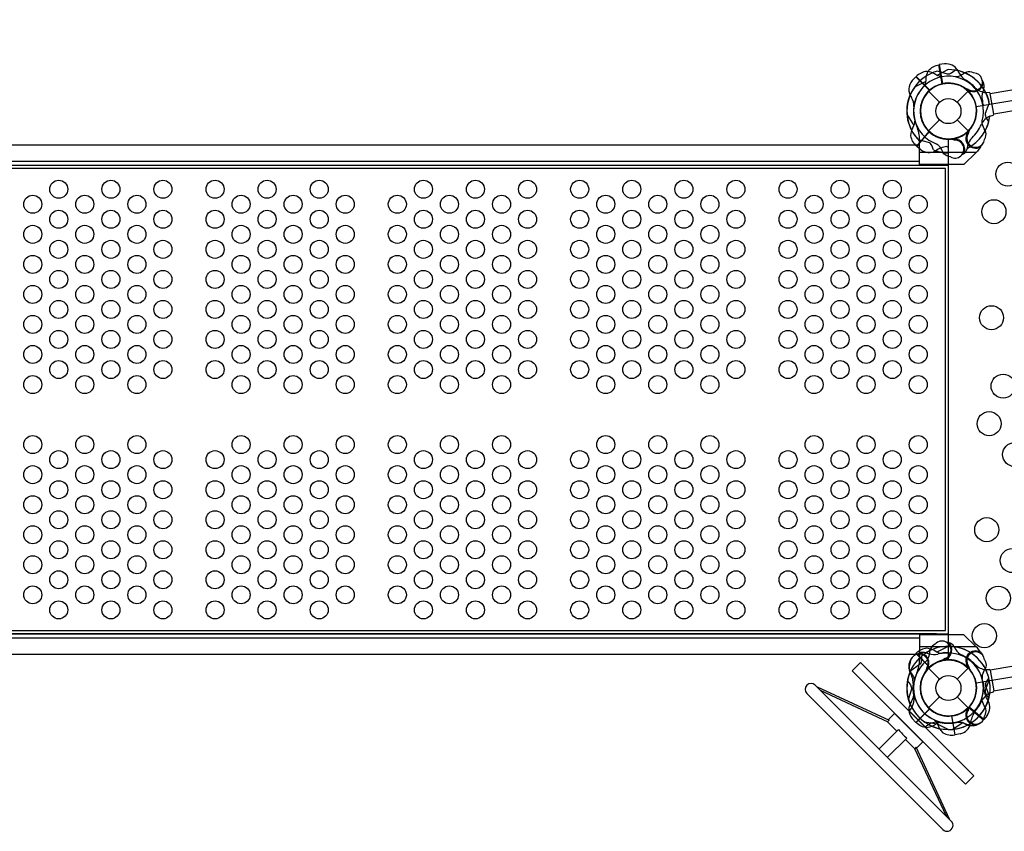
# Model space of a CAD drawing. Extents: x -4026 to 7758, y -4900 to 4963.
# Drawn here: x 1941 to 3501, y -1142 to 145 of the extents above; entities that cross this region are included whole.
import ezdxf

# ---------------------------------------------------------------- set-up
doc = ezdxf.new("R2010")
doc.units = 0
doc.header["$LTSCALE"] = 150
doc.header["$MEASUREMENT"] = 0
doc.layers.add('PW_STRUCTURE', color=121, linetype='CONTINUOUS')

msp = doc.modelspace()

# ---------------------------------------------------------------- linework, layer by layer
at = {"layer": 'PW_STRUCTURE'}
for p, q in [((3406.377, 74.838), (3398.062, 73.738)), ((3398.062, 73.738), (3403.141, 43.695)), ((3355.187, 48.42, 1219.2), (3360.895, 54.566, 1219.2)), ((3360.895, 54.566, 1219.2), (3382.446, 33.015, 1219.2)), ((3381.156, 31.431), (3398.556, 14.032)), ((3426.619, 14.032), (3444.018, 31.431)), ((3444.076, 31.732, 1219.2), (3443.039, 33.756, 1219.2)), ((3468.543, 35.074, 1219.2), (3466.95, 30.785, 1219.2)), ((3381.156, -31.431), (3398.556, -14.031)), ((3426.619, -14.031), (3444.018, -31.431)), ((3362.343, -55.89, 1219.2), (3382.093, -32.688, 1219.2)), ((3366.894, -65.405, 1219.2), (3366.921, -45.716, 1219.2)), ((3423.378, -43.382), (3421.451, -44.589)), ((3368.921, -61.093, 1219.2), (3362.343, -55.89, 1219.2)), ((3442.68, -58.785), (3443.508, -54.285)), ((3463.385, -56.663, 1219.2), (3458.511, -63.611, 1219.2)), ((3456.653, -65.405, 1219.2), (3366.894, -65.405, 1219.2)), ((3458.511, -63.611, 1219.2), (3456.653, -65.405, 1219.2)), ((3366.874, -79.918, 1219.2), (1629.5, -79.918, 1219.2)), ((1629.5, -834.711, 1219.2), (3366.875, -834.711, 1219.2)), ((3366.894, -848.995, 1219.2), (3366.921, -868.684, 1219.2)), ((3456.653, -848.995, 1219.2), (3366.894, -848.995, 1219.2)), ((3421.687, -848.99), (3423.948, -852.968)), ((3458.511, -850.789, 1219.2), (3456.653, -848.995, 1219.2)), ((3463.385, -857.737, 1219.2), (3458.511, -850.789, 1219.2)), ((3355.187, -865.98), (3360.901, -859.84)), ((3360.901, -859.84), (3382.446, -881.385)), ((3377.513, -858.444, 1219.2), (3381.802, -860.038, 1219.2)), ((3408.52, -869.881), (3406.303, -869.374)), ((3380.855, -882.911, 1219.2), (3378.831, -883.948, 1219.2)), ((3381.156, -882.969), (3398.556, -900.368)), ((3426.619, -900.368), (3444.018, -882.969)), ((3204.571, -912.841), (3318.562, -965.593)), ((3209.494, -917.765), (3316.29, -967.94)), ((3381.156, -945.831), (3398.556, -928.432)), ((3426.619, -928.432), (3444.018, -945.831)), ((3360.895, -968.966, 1219.2), (3382.446, -947.415, 1219.2)), ((3441.695, -948.329), (3443.796, -947.458)), ((3468.477, -964.645, 1219.2), (3445.276, -944.894, 1219.2)), ((3318.562, -965.593), (3316.252, -967.903)), ((3355.187, -962.82, 1219.2), (3360.895, -968.966, 1219.2)), ((3423.105, -988.815), (3418.027, -958.772)), ((3473.681, -958.067, 1219.2), (3468.477, -964.645, 1219.2)), ((3443.067, -972.986), (3438.919, -971.053)), ((3431.319, -987.121), (3423.105, -988.815)), ((3361.391, -1008.416), (3359.078, -1010.729)), ((3409.274, -1117.545), (3359.099, -1010.749)), ((3414.198, -1122.469), (3361.391, -1008.416))]:
    msp.add_line(p, q, dxfattribs=at)
at = {"layer": 'PW_STRUCTURE', "linetype": 'Continuous'}
for p, q in [((3477.224, 29.323), (3471.872, 29.191)), ((3484.226, -4.719), (3478.695, 28.003)), ((3478.178, -8.034), (3483.27, -6.449)), ((3471.894, -885.254), (3477.224, -885.078)), ((3478.695, -886.398), (3484.226, -919.119)), ((3483.27, -920.849), (3478.172, -922.484)), ((3351.239, -950.095), (3354.447, -945.809)), ((3374.929, -975.524), (3351.463, -952.059)), ((3381.135, -972.516), (3376.892, -975.748))]:
    msp.add_line(p, q, dxfattribs=at)
at = {"layer": 'PW_STRUCTURE', "elevation": 1219.2}
msp.add_lwpolyline([(4570.906, -718.608), (3456.415, -906.991, 0.36597751), (3412.587, -869.95), (3412.587, -44.45, 0.46415309), (3456.416, 7.409), (4270.37, 144.992, 0.46415309), (4328.807, 110.42), (4600.125, -669.219, 0.36597751)], format="xyb", close=True, dxfattribs=at)
for points in [[(3402.582, 54.424, -0.09715188), (3393.662, 56.91, 0.13553864), (3378.474, 63.047, 0.16689061), (3361.263, 54.93)], [(3423.661, 64.901), (3417.588, 60.356, -0.2104522), (3410.818, 58.787), (3395.103, 63.475)], [(3452.385, 60.704), (3449.376, 61.853, 0.19094325), (3438.329, 60.538, -0.09097857), (3428.509, 55.071, -0.0425784), (3423.463, 54.257)], [(3467.672, 46.23, 0.05292277), (3466.151, 49.014, 0.05292277)], [(3444.451, 34.353, -0.01208541), (3438.134, 36.375)], [(3476.392, -16.236), (3472.348, -9.819, -0.2104522), (3471.327, -2.945), (3477.258, 12.344)], [(3359.14, -14.332, -0.09715188), (3357.376, -23.422, 0.13553864), (3352.475, -39.053, 0.16689061), (3361.944, -55.558)], [(3469.775, -44.826), (3471.295, -41.624, 0.19094325), (3470.868, -30.508, -0.09097857), (3466.206, -20.281, -0.0425784), (3465.798, -15.186, -0.0425784)], [(3444.197, -34.791, -0.01502074), (3446.799, -28.379)], [(3366.357, -859.315, 0.05292277), (3363.574, -860.836, 0.05292277)], [(3469.775, -869.574), (3471.295, -872.776, -0.19094325), (3470.868, -883.892, 0.09097857), (3466.206, -894.119, 0.0425784), (3465.798, -899.214, 0.0425784)], [(3351.883, -874.603), (3350.734, -877.611, 0.19094325), (3352.05, -888.658, -0.09097857), (3357.516, -898.479, -0.0425784), (3358.331, -903.525)], [(3378.235, -882.536, -0.01208541), (3376.212, -888.853)], [(3444.197, -879.609, 0.01502074), (3446.799, -886.021)], [(3347.687, -903.326), (3352.232, -909.399, -0.2104522), (3353.8, -916.17), (3349.113, -931.884)], [(3476.392, -898.164), (3472.348, -904.581, 0.2104522), (3471.327, -911.455), (3477.258, -926.744)], [(3426.92, -967.847, -0.09715188), (3436.01, -969.612, 0.13553864), (3451.64, -974.512, 0.16689061), (3468.146, -965.043)], [(3402.582, -968.824, 0.09715188), (3393.662, -971.31, -0.13553864), (3378.474, -977.447, -0.16689061), (3361.263, -969.33)]]:
    msp.add_lwpolyline(points, format="xyb", dxfattribs=at)
at = {"layer": 'PW_STRUCTURE'}
for points in [[(3374.025, 39.687, 0.09715188), (3377.166, 48.398, -0.13553864), (3380.964, 64.332, -0.16689061), (3397.55, 73.658)], [(3691.917, 47.973, -0.42973515), (3678.335, 27.952), (3484.275, -4.851), (3478.717, 28.031), (3656.304, 58.048)], [(3388.855, -61.412), (3385.967, -54.398, 0.2104522), (3380.956, -49.582), (3365.058, -45.559)], [(3422.358, -45.825, 0.01208541), (3415.896, -44.326)], [(3415.674, -72.521), (3412.501, -71.966, -0.19094325), (3403.688, -65.178, 0.09097857), (3398.053, -55.453, 0.0425784), (3394.136, -52.169)], [(3436.217, -67.92, -0.05292277), (3433.485, -69.532, -0.05292277)], [(3412.581, -842.487, 0.05292277), (3409.471, -841.862, 0.05292277)], [(3402.582, -859.976, -0.09715188), (3393.662, -857.49, 0.13553864), (3378.474, -851.353, 0.16689061), (3361.263, -859.47)], [(3391.667, -844.894), (3388.852, -846.46, 0.19094325), (3382.76, -855.768, -0.09097857), (3380.635, -866.805, -0.0425784), (3378.015, -871.194)], [(3369.989, -864.2), (3369.567, -871.773, -0.2104522), (3366.416, -877.968), (3352.725, -886.993)], [(3406.753, -867.909, -0.01208541), (3401.144, -871.448)], [(3476.392, -930.636), (3472.348, -924.219, -0.2104522), (3471.327, -917.345), (3477.258, -902.056)], [(3469.909, -958.932), (3471.295, -956.024, 0.19094325), (3470.868, -944.908, -0.09097857), (3466.206, -934.681, -0.0425784), (3465.798, -929.586)], [(3444.277, -948.913, -0.01208541), (3446.799, -942.779)], [(3389.211, -964.556, -0.09715188), (3395.041, -971.75, 0.13553864), (3403.864, -985.551, 0.16689061), (3422.595, -988.907)], [(3302.674, -1010.945), (3333.295, -980.325, 0.05952846), (3346.683, -993.714), (3316.063, -1024.334)], [(3454.257, -973.011, 0.05292277), (3457.153, -971.718, 0.05292277)]]:
    msp.add_lwpolyline(points, format="xyb", dxfattribs=at)
at = {"layer": 'PW_STRUCTURE', "elevation": 1219.2}
for points in [[(3412.127, 65.837), (3394.25, 56.625)], [(3360.89, 54.558), (3382.619, 32.829)], [(3383.011, 33.182), (3361.263, 54.93)], [(3443.039, 33.756), (3442.418, 34.967)], [(3346.999, -5.731), (3357.613, -22.814)], [(3381.88, -32.138), (3361.944, -55.558)], [(3362.346, -55.901), (3382.265, -32.501)], [(3444.214, -32.559), (3445.177, -32.243)], [(1629.464, -53.602), (3366.911, -53.602)], [(3463.385, -56.663), (3466.317, -52.508)], [(3456.653, -65.405), (3436.927, -84.455), (3366.868, -84.455), (3366.894, -65.405)], [(3393.537, -86.064), (1602.837, -86.064)], [(3393.537, -828.329), (1602.837, -828.329)], [(3456.653, -848.995), (3436.927, -829.945), (3366.868, -829.945), (3366.894, -848.995)], [(3463.385, -857.737), (3466.317, -861.892)], [(1629.464, -860.779), (3366.91, -860.779)], [(3378.831, -883.948), (3377.62, -884.569)], [(3444.214, -881.841), (3445.177, -882.157)], [(3360.89, -968.958), (3382.619, -947.229)], [(3383.011, -947.582), (3361.263, -969.33)], [(3444.726, -945.107), (3468.146, -965.043)], [(3468.488, -964.642), (3445.089, -944.723)], [(3412.127, -980.237), (3394.25, -971.025)], [(3418.319, -979.988), (3435.401, -969.374)]]:
    msp.add_lwpolyline(points, dxfattribs=at)
at = {"layer": 'PW_STRUCTURE'}
for points in [[(3402.677, 43.331), (3397.55, 73.658)], [(3398.071, 73.746), (3403.192, 43.446)], [(3359.192, 38.519), (3377.058, 47.753)], [(3421.451, -44.589), (3420.297, -45.311)], [(4543.031, -706.098), (3478.63, -886.015)], [(3412.127, -848.563), (3394.25, -857.775)], [(3360.89, -859.842), (3382.619, -881.571)], [(3383.011, -881.218), (3361.263, -859.47)], [(3406.303, -869.374), (3404.976, -869.072)], [(3484.169, -918.783), (3515.755, -913.444)], [(3443.796, -947.458), (3445.053, -946.935)], [(3317.207, -964.966), (3327.304, -954.869), (3372.17, -999.735), (3362.055, -1009.85)], [(3352.273, -952.897), (3374.142, -974.767)], [(3417.469, -958.581), (3422.595, -988.907)], [(3423.115, -988.82), (3417.994, -958.52)], [(3330.985, -982.635), (3316.252, -967.903)], [(3374.819, -968.328), (3394.727, -971.177)], [(3359.099, -1010.749), (3344.373, -996.024)]]:
    msp.add_lwpolyline(points, dxfattribs=at)
at = {"layer": 'PW_STRUCTURE', "elevation": 1219.2}
for points in [[(3412.585, -828.324), (3412.585, -86.078), (1583.796, -86.078), (1583.796, -828.324)], [(3407.822, -823.562), (3407.822, -90.84), (1588.558, -90.84), (1588.558, -823.562)]]:
    msp.add_lwpolyline(points, close=True, dxfattribs=at)
at = {"layer": 'PW_STRUCTURE'}
msp.add_lwpolyline([(3273.405, -874.029), (3259.934, -887.5), (3439.539, -1067.105), (3453.01, -1053.635)], close=True, dxfattribs=at)
msp.add_lwpolyline([(3188.102, -923.318), (3403.641, -1138.857, 1), (3417.114, -1125.385), (3201.594, -909.865, 0.99852964)], format="xyb", close=True, dxfattribs=at)
for centre, radius in [((3412.587, 0), 44.45), ((3412.587, 0), 19.844), ((3506.745, -99.845, 1219.2), 19.05), ((2003.043, -123.827, 1219.2), 14.287), ((2085.567, -123.827, 1219.2), 14.287), ((2168.092, -123.827, 1219.2), 14.287), ((2250.616, -123.827, 1219.2), 14.287), ((2333.141, -123.827, 1219.2), 14.287), ((2415.666, -123.827, 1219.2), 14.287), ((2580.715, -123.827, 1219.2), 14.287), ((2663.239, -123.827, 1219.2), 14.287), ((2745.764, -123.827, 1219.2), 14.287), ((2828.289, -123.827, 1219.2), 14.287), ((2910.813, -123.827, 1219.2), 14.287), ((2993.338, -123.827, 1219.2), 14.287), ((3075.862, -123.827, 1219.2), 14.287), ((3158.387, -123.827, 1219.2), 14.287), ((3240.912, -123.827, 1219.2), 14.287), ((3323.436, -123.827, 1219.2), 14.287), ((1961.78, -147.639, 1219.2), 14.287), ((2044.305, -147.639, 1219.2), 14.287), ((2126.83, -147.639, 1219.2), 14.287), ((2291.879, -147.639, 1219.2), 14.287), ((2374.403, -147.639, 1219.2), 14.287), ((2456.928, -147.639, 1219.2), 14.287), ((2539.453, -147.639, 1219.2), 14.287), ((2621.977, -147.639, 1219.2), 14.287), ((2704.502, -147.639, 1219.2), 14.287), ((2869.551, -147.639, 1219.2), 14.287), ((2952.076, -147.639, 1219.2), 14.287), ((3034.6, -147.639, 1219.2), 14.287), ((3199.649, -147.639, 1219.2), 14.287), ((3282.174, -147.639, 1219.2), 14.287), ((3364.699, -147.639, 1219.2), 14.287), ((3484.609, -159.383, 1219.2), 19.05), ((2003.043, -171.452, 1219.2), 14.287), ((2085.567, -171.452, 1219.2), 14.287), ((2168.092, -171.452, 1219.2), 14.287), ((2250.616, -171.452, 1219.2), 14.287), ((2333.141, -171.452, 1219.2), 14.287), ((2415.666, -171.452, 1219.2), 14.287), ((2580.715, -171.452, 1219.2), 14.287), ((2663.239, -171.452, 1219.2), 14.287), ((2745.764, -171.452, 1219.2), 14.287), ((2828.289, -171.452, 1219.2), 14.287), ((2910.813, -171.452, 1219.2), 14.287), ((2993.338, -171.452, 1219.2), 14.287), ((3075.862, -171.452, 1219.2), 14.287), ((3158.387, -171.452, 1219.2), 14.287), ((3240.912, -171.452, 1219.2), 14.287), ((3323.436, -171.452, 1219.2), 14.287), ((1961.78, -195.264, 1219.2), 14.287), ((2044.305, -195.264, 1219.2), 14.287), ((2126.83, -195.264, 1219.2), 14.287), ((2291.879, -195.264, 1219.2), 14.287), ((2374.403, -195.264, 1219.2), 14.287), ((2456.928, -195.264, 1219.2), 14.287), ((2539.453, -195.264, 1219.2), 14.287), ((2621.977, -195.264, 1219.2), 14.287), ((2704.502, -195.264, 1219.2), 14.287), ((2869.551, -195.264, 1219.2), 14.287), ((2952.076, -195.264, 1219.2), 14.287), ((3034.6, -195.264, 1219.2), 14.287), ((3199.649, -195.264, 1219.2), 14.287), ((3282.174, -195.264, 1219.2), 14.287), ((3364.699, -195.264, 1219.2), 14.287), ((2003.043, -219.076, 1219.2), 14.287), ((2085.567, -219.076, 1219.2), 14.287), ((2168.092, -219.076, 1219.2), 14.287), ((2250.616, -219.076, 1219.2), 14.287), ((2333.141, -219.076, 1219.2), 14.287), ((2415.666, -219.076, 1219.2), 14.287), ((2580.715, -219.076, 1219.2), 14.287), ((2663.239, -219.076, 1219.2), 14.287), ((2745.764, -219.076, 1219.2), 14.287), ((2828.289, -219.076, 1219.2), 14.287), ((2910.813, -219.076, 1219.2), 14.287), ((2993.338, -219.076, 1219.2), 14.287), ((3075.862, -219.076, 1219.2), 14.287), ((3158.387, -219.076, 1219.2), 14.287), ((3240.912, -219.076, 1219.2), 14.287), ((3323.436, -219.076, 1219.2), 14.287), ((1961.78, -242.889, 1219.2), 14.287), ((2044.305, -242.889, 1219.2), 14.287), ((2126.83, -242.889, 1219.2), 14.287), ((2291.879, -242.889, 1219.2), 14.287), ((2374.403, -242.889, 1219.2), 14.287), ((2456.928, -242.889, 1219.2), 14.287), ((2539.453, -242.889, 1219.2), 14.287), ((2621.977, -242.889, 1219.2), 14.287), ((2704.502, -242.889, 1219.2), 14.287), ((2869.551, -242.889, 1219.2), 14.287), ((2952.076, -242.889, 1219.2), 14.287), ((3034.6, -242.889, 1219.2), 14.287), ((3199.649, -242.889, 1219.2), 14.287), ((3282.174, -242.889, 1219.2), 14.287), ((3364.699, -242.889, 1219.2), 14.287), ((2003.043, -266.701, 1219.2), 14.287), ((2085.567, -266.701, 1219.2), 14.287), ((2168.092, -266.701, 1219.2), 14.287), ((2250.616, -266.701, 1219.2), 14.287), ((2333.141, -266.701, 1219.2), 14.287), ((2415.666, -266.701, 1219.2), 14.287), ((2580.715, -266.701, 1219.2), 14.287), ((2663.239, -266.701, 1219.2), 14.287), ((2745.764, -266.701, 1219.2), 14.287), ((2828.289, -266.701, 1219.2), 14.287), ((2910.813, -266.701, 1219.2), 14.287), ((2993.338, -266.701, 1219.2), 14.287), ((3075.862, -266.701, 1219.2), 14.287), ((3158.387, -266.701, 1219.2), 14.287), ((3240.912, -266.701, 1219.2), 14.287), ((3323.436, -266.701, 1219.2), 14.287), ((1961.78, -290.514, 1219.2), 14.287), ((2044.305, -290.514, 1219.2), 14.287), ((2126.83, -290.514, 1219.2), 14.287), ((2291.879, -290.514, 1219.2), 14.287), ((2374.403, -290.514, 1219.2), 14.287), ((2456.928, -290.514, 1219.2), 14.287), ((2539.453, -290.514, 1219.2), 14.287), ((2621.977, -290.514, 1219.2), 14.287), ((2704.502, -290.514, 1219.2), 14.287), ((2869.551, -290.514, 1219.2), 14.287), ((2952.076, -290.514, 1219.2), 14.287), ((3034.6, -290.514, 1219.2), 14.287), ((3199.649, -290.514, 1219.2), 14.287), ((3282.174, -290.514, 1219.2), 14.287), ((3364.699, -290.514, 1219.2), 14.287), ((2003.043, -314.326, 1219.2), 14.287), ((2085.567, -314.326, 1219.2), 14.287), ((2168.092, -314.326, 1219.2), 14.287), ((2250.616, -314.326, 1219.2), 14.287), ((2333.141, -314.326, 1219.2), 14.287), ((2415.666, -314.326, 1219.2), 14.287), ((2580.715, -314.326, 1219.2), 14.287), ((2663.239, -314.326, 1219.2), 14.287), ((2745.764, -314.326, 1219.2), 14.287), ((2828.289, -314.326, 1219.2), 14.287), ((2910.813, -314.326, 1219.2), 14.287), ((2993.338, -314.326, 1219.2), 14.287), ((3075.862, -314.326, 1219.2), 14.287), ((3158.387, -314.326, 1219.2), 14.287), ((3240.912, -314.326, 1219.2), 14.287), ((3323.436, -314.326, 1219.2), 14.287), ((3480.811, -327.416, 1219.2), 19.05), ((1961.78, -338.139, 1219.2), 14.287), ((2044.305, -338.139, 1219.2), 14.287), ((2126.83, -338.139, 1219.2), 14.287), ((2291.879, -338.139, 1219.2), 14.287), ((2374.403, -338.139, 1219.2), 14.287), ((2456.928, -338.139, 1219.2), 14.287), ((2539.453, -338.139, 1219.2), 14.287), ((2621.977, -338.139, 1219.2), 14.287), ((2704.502, -338.139, 1219.2), 14.287), ((2869.551, -338.139, 1219.2), 14.287), ((2952.076, -338.139, 1219.2), 14.287), ((3034.6, -338.139, 1219.2), 14.287), ((3199.649, -338.139, 1219.2), 14.287), ((3282.174, -338.139, 1219.2), 14.287), ((3364.699, -338.139, 1219.2), 14.287), ((2003.043, -361.951, 1219.2), 14.287), ((2085.567, -361.951, 1219.2), 14.287), ((2168.092, -361.951, 1219.2), 14.287), ((2250.616, -361.951, 1219.2), 14.287), ((2333.141, -361.951, 1219.2), 14.287), ((2415.666, -361.951, 1219.2), 14.287), ((2580.715, -361.951, 1219.2), 14.287), ((2663.239, -361.951, 1219.2), 14.287), ((2745.764, -361.951, 1219.2), 14.287), ((2828.289, -361.951, 1219.2), 14.287), ((2910.813, -361.951, 1219.2), 14.287), ((2993.338, -361.951, 1219.2), 14.287), ((3075.862, -361.951, 1219.2), 14.287), ((3158.387, -361.951, 1219.2), 14.287), ((3240.912, -361.951, 1219.2), 14.287), ((3323.436, -361.951, 1219.2), 14.287), ((1961.78, -385.763, 1219.2), 14.287), ((2044.305, -385.763, 1219.2), 14.287), ((2126.83, -385.763, 1219.2), 14.287), ((2291.879, -385.763, 1219.2), 14.287), ((2374.403, -385.763, 1219.2), 14.287), ((2456.928, -385.763, 1219.2), 14.287), ((2539.453, -385.763, 1219.2), 14.287), ((2621.977, -385.763, 1219.2), 14.287), ((2704.502, -385.763, 1219.2), 14.287), ((2869.551, -385.763, 1219.2), 14.287), ((2952.076, -385.763, 1219.2), 14.287), ((3034.6, -385.763, 1219.2), 14.287), ((3199.649, -385.763, 1219.2), 14.287), ((3282.174, -385.763, 1219.2), 14.287), ((3364.699, -385.763, 1219.2), 14.287), ((2003.043, -409.576, 1219.2), 14.287), ((2085.567, -409.576, 1219.2), 14.287), ((2168.092, -409.576, 1219.2), 14.287), ((2250.616, -409.576, 1219.2), 14.287), ((2333.141, -409.576, 1219.2), 14.287), ((2415.666, -409.576, 1219.2), 14.287), ((2580.715, -409.576, 1219.2), 14.287), ((2663.239, -409.576, 1219.2), 14.287), ((2745.764, -409.576, 1219.2), 14.287), ((2828.289, -409.576, 1219.2), 14.287), ((2910.813, -409.576, 1219.2), 14.287), ((2993.338, -409.576, 1219.2), 14.287), ((3075.862, -409.576, 1219.2), 14.287), ((3158.387, -409.576, 1219.2), 14.287), ((3240.912, -409.576, 1219.2), 14.287), ((3323.436, -409.576, 1219.2), 14.287), ((1961.78, -433.388, 1219.2), 14.287), ((2044.305, -433.388, 1219.2), 14.287), ((2126.83, -433.388, 1219.2), 14.287), ((2291.879, -433.388, 1219.2), 14.287), ((2374.403, -433.388, 1219.2), 14.287), ((2456.928, -433.388, 1219.2), 14.287), ((2539.453, -433.388, 1219.2), 14.287), ((2621.977, -433.388, 1219.2), 14.287), ((2704.502, -433.388, 1219.2), 14.287), ((2869.551, -433.388, 1219.2), 14.287), ((2952.076, -433.388, 1219.2), 14.287), ((3034.6, -433.388, 1219.2), 14.287), ((3199.649, -433.388, 1219.2), 14.287), ((3282.174, -433.388, 1219.2), 14.287), ((3364.699, -433.388, 1219.2), 14.287), ((3499.15, -435.91, 1219.2), 19.05), ((3477.013, -495.448, 1219.2), 19.05), ((1961.78, -528.638, 1219.2), 14.287), ((2044.305, -528.638, 1219.2), 14.287), ((2126.83, -528.638, 1219.2), 14.287), ((2291.879, -528.638, 1219.2), 14.287), ((2374.403, -528.638, 1219.2), 14.287), ((2456.928, -528.638, 1219.2), 14.287), ((2539.453, -528.638, 1219.2), 14.287), ((2621.977, -528.638, 1219.2), 14.287), ((2704.502, -528.638, 1219.2), 14.287), ((2869.551, -528.638, 1219.2), 14.287), ((2952.076, -528.638, 1219.2), 14.287), ((3034.6, -528.638, 1219.2), 14.287), ((3199.649, -528.638, 1219.2), 14.287), ((3282.174, -528.638, 1219.2), 14.287), ((3364.699, -528.638, 1219.2), 14.287), ((3517.488, -544.403, 1219.2), 19.05), ((2003.043, -552.451, 1219.2), 14.287), ((2085.567, -552.451, 1219.2), 14.287), ((2168.092, -552.451, 1219.2), 14.287), ((2250.616, -552.451, 1219.2), 14.287), ((2333.141, -552.451, 1219.2), 14.287), ((2415.666, -552.451, 1219.2), 14.287), ((2580.715, -552.451, 1219.2), 14.287), ((2663.239, -552.451, 1219.2), 14.287), ((2745.764, -552.451, 1219.2), 14.287), ((2828.289, -552.451, 1219.2), 14.287), ((2910.813, -552.451, 1219.2), 14.287), ((2993.338, -552.451, 1219.2), 14.287), ((3075.862, -552.451, 1219.2), 14.287), ((3158.387, -552.451, 1219.2), 14.287), ((3240.912, -552.451, 1219.2), 14.287), ((3323.436, -552.451, 1219.2), 14.287), ((1961.78, -576.263, 1219.2), 14.287), ((2044.305, -576.263, 1219.2), 14.287), ((2126.83, -576.263, 1219.2), 14.287), ((2291.879, -576.263, 1219.2), 14.287), ((2374.403, -576.263, 1219.2), 14.287), ((2456.928, -576.263, 1219.2), 14.287), ((2539.453, -576.263, 1219.2), 14.287), ((2621.977, -576.263, 1219.2), 14.287), ((2704.502, -576.263, 1219.2), 14.287), ((2869.551, -576.263, 1219.2), 14.287), ((2952.076, -576.263, 1219.2), 14.287), ((3034.6, -576.263, 1219.2), 14.287), ((3199.649, -576.263, 1219.2), 14.287), ((3282.174, -576.263, 1219.2), 14.287), ((3364.699, -576.263, 1219.2), 14.287), ((2003.043, -600.076, 1219.2), 14.287), ((2085.567, -600.076, 1219.2), 14.287), ((2168.092, -600.076, 1219.2), 14.287), ((2250.616, -600.076, 1219.2), 14.287), ((2333.141, -600.076, 1219.2), 14.287), ((2415.666, -600.076, 1219.2), 14.287), ((2580.715, -600.076, 1219.2), 14.287), ((2663.239, -600.076, 1219.2), 14.287), ((2745.764, -600.076, 1219.2), 14.287), ((2828.289, -600.076, 1219.2), 14.287), ((2910.813, -600.076, 1219.2), 14.287), ((2993.338, -600.076, 1219.2), 14.287), ((3075.862, -600.076, 1219.2), 14.287), ((3158.387, -600.076, 1219.2), 14.287), ((3240.912, -600.076, 1219.2), 14.287), ((3323.436, -600.076, 1219.2), 14.287), ((1961.78, -623.888, 1219.2), 14.287), ((2044.305, -623.888, 1219.2), 14.287), ((2126.83, -623.888, 1219.2), 14.287), ((2291.879, -623.888, 1219.2), 14.287), ((2374.403, -623.888, 1219.2), 14.287), ((2456.928, -623.888, 1219.2), 14.287), ((2539.453, -623.888, 1219.2), 14.287), ((2621.977, -623.888, 1219.2), 14.287), ((2704.502, -623.888, 1219.2), 14.287), ((2869.551, -623.888, 1219.2), 14.287), ((2952.076, -623.888, 1219.2), 14.287), ((3034.6, -623.888, 1219.2), 14.287), ((3199.649, -623.888, 1219.2), 14.287), ((3282.174, -623.888, 1219.2), 14.287), ((3364.699, -623.888, 1219.2), 14.287), ((2003.043, -647.701, 1219.2), 14.287), ((2085.567, -647.701, 1219.2), 14.287), ((2168.092, -647.701, 1219.2), 14.287), ((2250.616, -647.701, 1219.2), 14.287), ((2333.141, -647.701, 1219.2), 14.287), ((2415.666, -647.701, 1219.2), 14.287), ((2580.715, -647.701, 1219.2), 14.287), ((2663.239, -647.701, 1219.2), 14.287), ((2745.764, -647.701, 1219.2), 14.287), ((2828.289, -647.701, 1219.2), 14.287), ((2910.813, -647.701, 1219.2), 14.287), ((2993.338, -647.701, 1219.2), 14.287), ((3075.862, -647.701, 1219.2), 14.287), ((3158.387, -647.701, 1219.2), 14.287), ((3240.912, -647.701, 1219.2), 14.287), ((3323.436, -647.701, 1219.2), 14.287), ((3473.216, -663.48, 1219.2), 19.05), ((1961.78, -671.513, 1219.2), 14.287), ((2044.305, -671.513, 1219.2), 14.287), ((2126.83, -671.513, 1219.2), 14.287), ((2291.879, -671.513, 1219.2), 14.287), ((2374.403, -671.513, 1219.2), 14.287), ((2456.928, -671.513, 1219.2), 14.287), ((2539.453, -671.513, 1219.2), 14.287), ((2621.977, -671.513, 1219.2), 14.287), ((2704.502, -671.513, 1219.2), 14.287), ((2869.551, -671.513, 1219.2), 14.287), ((2952.076, -671.513, 1219.2), 14.287), ((3034.6, -671.513, 1219.2), 14.287), ((3199.649, -671.513, 1219.2), 14.287), ((3282.174, -671.513, 1219.2), 14.287), ((3364.699, -671.513, 1219.2), 14.287), ((2003.043, -695.326, 1219.2), 14.287), ((2085.567, -695.326, 1219.2), 14.287), ((2168.092, -695.326, 1219.2), 14.287), ((2250.616, -695.326, 1219.2), 14.287), ((2333.141, -695.326, 1219.2), 14.287), ((2415.666, -695.326, 1219.2), 14.287), ((2580.715, -695.326, 1219.2), 14.287), ((2663.239, -695.326, 1219.2), 14.287), ((2745.764, -695.326, 1219.2), 14.287), ((2828.289, -695.326, 1219.2), 14.287), ((2910.813, -695.326, 1219.2), 14.287), ((2993.338, -695.326, 1219.2), 14.287), ((3075.862, -695.326, 1219.2), 14.287), ((3158.387, -695.326, 1219.2), 14.287), ((3240.912, -695.326, 1219.2), 14.287), ((3323.436, -695.326, 1219.2), 14.287), ((3513.691, -712.436, 1219.2), 19.05), ((1961.78, -719.138, 1219.2), 14.287), ((2044.305, -719.138, 1219.2), 14.287), ((2126.83, -719.138, 1219.2), 14.287), ((2291.879, -719.138, 1219.2), 14.287), ((2374.403, -719.138, 1219.2), 14.287), ((2456.928, -719.138, 1219.2), 14.287), ((2539.453, -719.138, 1219.2), 14.287), ((2621.977, -719.138, 1219.2), 14.287), ((2704.502, -719.138, 1219.2), 14.287), ((2869.551, -719.138, 1219.2), 14.287), ((2952.076, -719.138, 1219.2), 14.287), ((3034.6, -719.138, 1219.2), 14.287), ((3199.649, -719.138, 1219.2), 14.287), ((3282.174, -719.138, 1219.2), 14.287), ((3364.699, -719.138, 1219.2), 14.287), ((2003.043, -742.951, 1219.2), 14.287), ((2085.567, -742.951, 1219.2), 14.287), ((2168.092, -742.951, 1219.2), 14.287), ((2250.616, -742.951, 1219.2), 14.287), ((2333.141, -742.951, 1219.2), 14.287), ((2415.666, -742.951, 1219.2), 14.287), ((2580.715, -742.951, 1219.2), 14.287), ((2663.239, -742.951, 1219.2), 14.287), ((2745.764, -742.951, 1219.2), 14.287), ((2828.289, -742.951, 1219.2), 14.287), ((2910.813, -742.951, 1219.2), 14.287), ((2993.338, -742.951, 1219.2), 14.287), ((3075.862, -742.951, 1219.2), 14.287), ((3158.387, -742.951, 1219.2), 14.287), ((3240.912, -742.951, 1219.2), 14.287), ((3323.436, -742.951, 1219.2), 14.287), ((1961.78, -766.763, 1219.2), 14.287), ((2044.305, -766.763, 1219.2), 14.287), ((2126.83, -766.763, 1219.2), 14.287), ((2291.879, -766.763, 1219.2), 14.287), ((2374.403, -766.763, 1219.2), 14.287), ((2456.928, -766.763, 1219.2), 14.287), ((2539.453, -766.763, 1219.2), 14.287), ((2621.977, -766.763, 1219.2), 14.287), ((2704.502, -766.763, 1219.2), 14.287), ((2869.551, -766.763, 1219.2), 14.287), ((2952.076, -766.763, 1219.2), 14.287), ((3034.6, -766.763, 1219.2), 14.287), ((3199.649, -766.763, 1219.2), 14.287), ((3282.174, -766.763, 1219.2), 14.287), ((3364.699, -766.763, 1219.2), 14.287), ((3491.555, -771.974, 1219.2), 19.05), ((2003.043, -790.576, 1219.2), 14.287), ((2085.567, -790.576, 1219.2), 14.287), ((2168.092, -790.576, 1219.2), 14.287), ((2250.616, -790.576, 1219.2), 14.287), ((2333.141, -790.576, 1219.2), 14.287), ((2415.666, -790.576, 1219.2), 14.287), ((2580.715, -790.576, 1219.2), 14.287), ((2663.239, -790.576, 1219.2), 14.287), ((2745.764, -790.576, 1219.2), 14.287), ((2828.289, -790.576, 1219.2), 14.287), ((2910.813, -790.576, 1219.2), 14.287), ((2993.338, -790.576, 1219.2), 14.287), ((3075.862, -790.576, 1219.2), 14.287), ((3158.387, -790.576, 1219.2), 14.287), ((3240.912, -790.576, 1219.2), 14.287), ((3323.436, -790.576, 1219.2), 14.287), ((3469.418, -831.513, 1219.2), 19.05), ((3412.587, -914.4), 44.45), ((3412.587, -914.4), 19.844)]:
    msp.add_circle(centre, radius, dxfattribs=at)
for centre, radius, start, end in [((3412.587, 0, 1219.2), 65.838, 105.400066, 184.994431), ((3408.857, 53.391), 21.59, 31.859773, 96.594065), ((3412.587, 0, 1219.2), 65.838, 10.806001, 90.400366), ((3412.587, 0, 1219.2), 65.838, 66.924912, 80.317135), ((3459.497, 78.055), 34.922, 202.329461, 234.204856), ((3412.587, 0), 66.081, 26.214954, 77.090265), ((3371.204, 34.164, 1219.2), 21.443, 138.329078, 215.73063), ((3412.587, 0, 1219.2), 55.336, 78.6656, 195.011241), ((3412.587, 0, 1219.2), 55.336, 344.071536, 100.417176), ((3412.587, 0.001), 56.342, 41.128108, 61.961279), ((3452.101, 46.42, 1219.2), 14.287, 237.625029, 88.863861), ((3412.587, 0), 65.838, 144.193699, 223.788063), ((3412.587, 0), 55.336, 134.176889, 250.522529), ((3412.587, 0, 1219.2), 44.704, 132.394749, 309.543207), ((3412.587, 0, 1219.2), 44.45, 54.918637, 226.305011), ((3412.587, 0), 44.45, 102.883118, 274.269493), ((3412.587, 0, 1219.2), 44.45, 320.324572, 131.710947), ((3412.587, 0), 44.704, 283.967641, 102.199316), ((3452.101, 46.42, 1219.2), 15.572, 234.411923, 359.303088), ((3412.587, 0, 1219.2), 44.704, 9.594065, 45.220489), ((3476.295, 60.628), 31.747, 227.937763, 261.991609), ((3451.805, 39.379, 1219.2), 17.283, 345.57643, 23.353566), ((3412.587, 0, 1219.2), 66.081, 9.594065, 32.114309), ((3412.587, 0, 1219.2), 66.099, 157.323703, 226.297802), ((3336.998, 9.556, 1219.2), 20.696, 353.229181, 35.73063), ((3488.22, 22.882, 1219.2), 22.692, 159.617314, 195.082546), ((3399.688, -0.977, 1219.2), 68.999, 8.608985, 15.082546), ((3415.499, 0.236, 1219.2), 58.357, 173.229181, 204.066277), ((3412.587, 0), 66.081, 297.07382, 353.016297), ((3488.218, -31.649), 25.661, 113.032899, 155.605544), ((3312.776, -45.642, 1219.2), 54.145, 359.921245, 24.066277), ((3402.01, 7.447), 68.999, 314.105583, 335.605544), ((3412.587, 0, 1219.2), 65.838, 332.330848, 345.723071), ((3412.587, 0, 1219.2), 44.704, 226.988813, 269.999995), ((3422.747, -60.107), 14.287, 240.324268, 91.5631), ((3422.747, -60.107), 15.572, 329.885041, 94.776207), ((3455.692, -43.105, 1219.2), 15.588, 137.42427, 299.568305), ((3449.134, -44.267, 1219.2), 12.7, 112.795645, 129.543207), ((3455.692, -43.105, 1219.2), 14.187, 144.124833, 353.033711), ((3465.825, -58.392), 22.692, 134.105583, 169.570815), ((3382.036, -43.943, 1219.2), 21.59, 232.594065, 297.328357), ((3412.587, 0), 65.838, 248.870994, 262.263217), ((3412.895, -91.065, 1219.2), 34.922, 94.983273, 126.858669), ((3412.587, 0, 1219.2), 56.342, 267.22685, 269.999966), ((3426.099, -53.909), 17.283, 305.834563, 343.611699), ((3412.587, 0, 1219.2), 66.081, 252.097864, 269.999995), ((3402.427, -854.293), 14.287, 287.625045, 138.863877), ((3373.208, -875.182, 1219.2), 17.283, 75.57643, 113.353566), ((3412.587, -914.4), 65.838, 116.924928, 130.317151), ((3412.587, -914.4, 1219.2), 66.081, 90.000063, 122.114309), ((3402.427, -854.293), 15.572, 284.411938, 49.303104), ((3412.587, -914.4), 65.838, 10.806001, 90.400366), ((3407.63, -859.045), 17.283, 35.576446, 73.353582), ((3412.587, -914.4), 66.081, 26.171848, 82.114325), ((3443.675, -841.754), 22.692, 209.61733, 245.082562), ((3455.692, -871.295, 1219.2), 15.588, 60.431695, 222.57573), ((3455.692, -871.295, 1219.2), 14.187, 6.966289, 215.875167), ((3412.587, -914.4, 1219.2), 66.099, 133.702198, 202.676297), ((3371.232, -880.427), 21.59, 138, 202.734292), ((3366.168, -874.886, 1219.2), 14.287, 327.625029, 178.863861), ((3412.587, -914.4), 55.336, 128.665616, 245.011256), ((3312.776, -868.758, 1219.2), 54.145, 335.933723, 0.078755), ((3366.168, -874.886, 1219.2), 15.572, 324.411923, 89.303088), ((3412.587, -914.4, 1219.2), 44.704, 50.456793, 227.605251), ((3412.587, -914.4), 44.45, 104.918652, 276.305027), ((3412.587, -914.4, 1219.2), 44.704, 90.000096, 135.220489), ((3389.706, -838.767, 1219.2), 22.692, 249.617314, 285.082546), ((3412.587, -914.4), 44.45, 320.324572, 131.710947), ((3413.565, -927.299, 1219.2), 68.999, 90.811577, 105.082546), ((3412.587, -914.4), 55.336, 344.071536, 100.417176), ((3412.587, -914.4), 44.704, 276.988829, 95.220504), ((3405.045, -924.909), 68.999, 43.582601, 65.082562), ((3412.587, -914.4), 66.081, 157.503799, 208.37911), ((3412.587, -914.4), 65.838, 155.400082, 234.994446), ((3412.587, -914.4, 1219.2), 65.838, 156.924912, 170.317135), ((3321.79, -907.413), 34.922, 0.389208, 32.264604), ((3412.587, -914.4), 44.704, 132.394749, 310.626424), ((3412.587, -914.4, 1219.2), 44.45, 144.918637, 316.305011), ((3412.587, -914.4, 1219.2), 44.45, 228.289053, 39.675428), ((3449.134, -870.133, 1219.2), 12.7, 230.456793, 247.204355), ((3473.614, -859.651), 25.661, 223.582601, 266.155246), ((3412.587, -914.4, 1219.2), 65.838, 14.276929, 27.669152), ((3415.499, -914.636, 1219.2), 58.357, 155.933723, 186.770819), ((3412.587, -914.4, 1219.2), 55.336, 168.6656, 285.011241), ((3412.587, -914.4, 1219.2), 55.336, 259.582824, 15.928464), ((3412.587, -914.4, 1219.2), 66.081, 342.097864, 9.594365), ((3412.587, -914.4), 56.342, 172.632785, 193.465957), ((3412.587, -914.4, 1219.2), 44.704, 316.988813, 9.594508), ((3412.587, -914.4, 1219.2), 56.342, 357.22685, 9.594424), ((3503.653, -914.092, 1219.2), 34.922, 184.983273, 216.858669), ((3412.587, -914.4, 1219.2), 65.838, 195.400066, 274.994431), ((3336.998, -923.956, 1219.2), 20.696, 324.26937, 6.770819), ((3326.262, -931.2), 31.747, 332.602455, 6.656302), ((3412.587, -914.4, 1219.2), 65.838, 269.599634, 349.193999), ((3412.587, -914.4), 66.081, 302.09788, 352.973191), ((3412.587, -914.4), 56.342, 317.226865, 338.060037), ((3492.682, -950.721), 31.747, 117.196536, 151.250382), ((3412.587, -914.4), 65.838, 332.330848, 345.723071), ((3456.531, -944.952, 1219.2), 21.59, 322.594065, 27.328357), ((3371.204, -948.564, 1219.2), 21.443, 144.26937, 221.670922), ((3455.692, -957.505), 15.572, 139.817858, 264.709023), ((3455.692, -957.505), 14.287, 143.030965, 354.269797), ((3482.545, -972.7), 34.922, 144.983289, 176.858684), ((3394.566, -994.381), 25.661, 78.98852, 121.561165), ((3412.587, -914.4), 66.081, 241.577767, 297.520244), ((3412.646, -901.464), 68.999, 258.98852, 280.488481), ((3429.337, -991.623), 22.692, 65.023249, 100.488481), ((3426.612, -966.05), 21.59, 282.59408, 347.328372), ((3448.699, -956.646), 17.283, 250.982365, 288.759502)]:
    msp.add_arc(centre, radius, start, end, dxfattribs=at)
at = {"layer": 'PW_STRUCTURE', "linetype": 'Continuous'}
for centre, start, end in [((3477.13, 27.738), 9.594065, 86.594065), ((3482.66, -4.983), 292.594065, 9.594065), ((3477.13, -886.662), 9.59408, 86.59408), ((3482.66, -919.383), 292.59408, 9.59408), ((3352.586, -950.936), 148, 225), ((3376.051, -974.402), 225, 302)]:
    msp.add_arc(centre, 1.587, start, end, dxfattribs=at)

doc.saveas('drawing.dxf')
